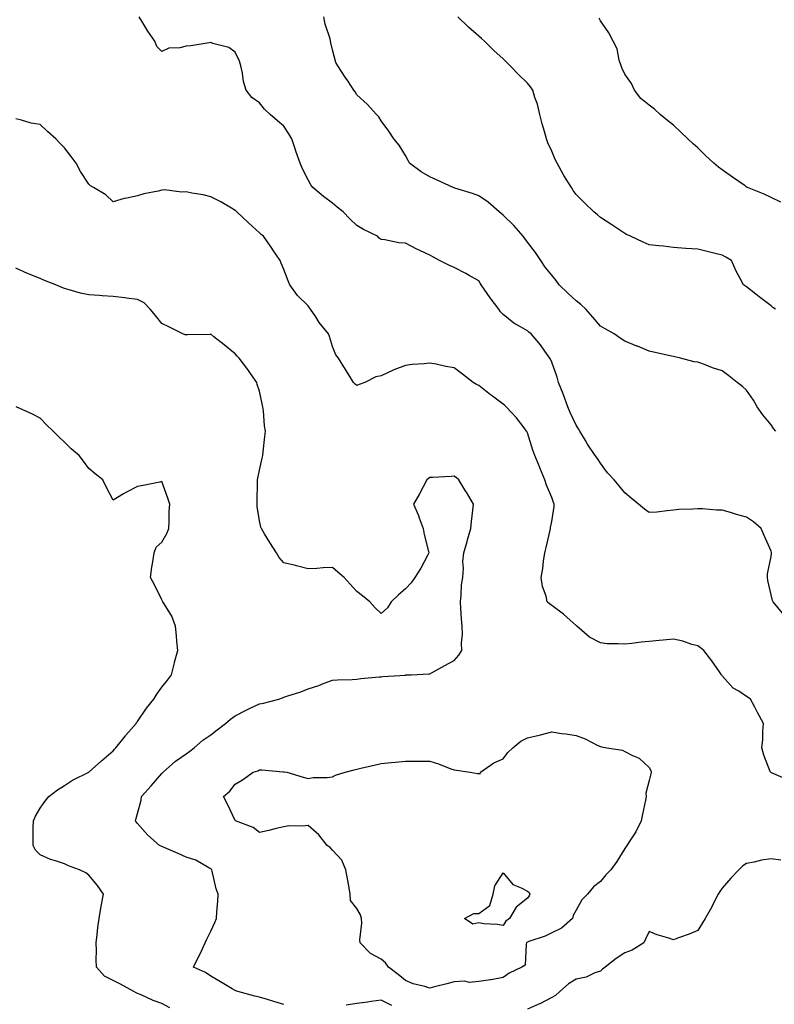
# Model space of a CAD drawing. Units: inches. Extents: x 944723 to 947363, y 7305818 to 7308458.
# Drawn here: x 946360 to 946669, y 7306077 to 7306481 of the extents above; entities that cross this region are included whole.
import ezdxf

# ---------------------------------------------------------------- set-up
doc = ezdxf.new("R2010")
doc.units = ezdxf.units.IN
doc.header["$MEASUREMENT"] = 0
doc.layers.add('Contour_94477305', color=7, linetype='Continuous', true_color=0xd758fe)

msp = doc.modelspace()

# ---------------------------------------------------------------- linework, layer by layer
at = {"layer": 'Contour_94477305'}
for points in [[(946672.78, 7306237.19, 3256), (946668.92, 7306241.92, 3256), (946668.6, 7306242.47, 3256), (946668.05, 7306244.78, 3256), (946666.79, 7306250.66, 3256), (946666.54, 7306251.92, 3256), (946666.66, 7306253.31, 3256), (946668.05, 7306260.42, 3256), (946668.23, 7306261.74, 3256), (946668.22, 7306261.92, 3256), (946668.21, 7306262.08, 3256), (946668.05, 7306262.69, 3256), (946665.26, 7306269.13, 3256), (946663.96, 7306271.92, 3256), (946660.81, 7306274.68, 3256), (946658.05, 7306276.66, 3256), (946653.9, 7306277.77, 3256), (946651.45, 7306278.52, 3256), (946648.05, 7306279.5, 3256), (946645.68, 7306279.55, 3256), (946639.95, 7306280.02, 3256), (946638.05, 7306280.06, 3256), (946636, 7306279.87, 3256), (946630.26, 7306279.71, 3256), (946628.05, 7306279.47, 3256), (946625.37, 7306279.24, 3256), (946621.24, 7306278.73, 3256), (946618.05, 7306278.48, 3256), (946616.06, 7306279.93, 3256), (946613.71, 7306281.92, 3256), (946610.6, 7306284.47, 3256), (946608.05, 7306286.63, 3256), (946605.67, 7306289.54, 3256), (946603.66, 7306291.92, 3256), (946600.98, 7306294.85, 3256), (946598.05, 7306298.79, 3256), (946596.86, 7306300.73, 3256), (946595.86, 7306301.92, 3256), (946592.73, 7306306.6, 3256), (946591.9, 7306308.07, 3256), (946589.62, 7306311.92, 3256), (946589.05, 7306312.92, 3256), (946588.05, 7306314.32, 3256), (946585.67, 7306319.54, 3256), (946584.66, 7306321.92, 3256), (946582.9, 7306326.77, 3256), (946582.69, 7306327.28, 3256), (946580.86, 7306331.92, 3256), (946580.24, 7306334.11, 3256), (946578.05, 7306340.24, 3256), (946577.54, 7306341.41, 3256), (946577.23, 7306341.92, 3256), (946575.25, 7306344.72, 3256), (946573.46, 7306347.33, 3256), (946569.54, 7306351.92, 3256), (946568.69, 7306352.56, 3256), (946568.05, 7306353.08, 3256), (946565.18, 7306354.79, 3256), (946562.42, 7306356.29, 3256), (946558.05, 7306359.73, 3256), (946557.06, 7306360.93, 3256), (946556.33, 7306361.92, 3256), (946552.75, 7306366.62, 3256), (946551.51, 7306368.46, 3256), (946549.12, 7306371.92, 3256), (946548.73, 7306372.6, 3256), (946548.05, 7306373.56, 3256), (946544.2, 7306375.77, 3256), (946542.76, 7306376.63, 3256), (946538.05, 7306379.11, 3256), (946536.04, 7306379.91, 3256), (946532.02, 7306381.92, 3256), (946529.5, 7306383.37, 3256), (946528.05, 7306384.18, 3256), (946523.92, 7306386.05, 3256), (946522.68, 7306386.55, 3256), (946518.05, 7306389.01, 3256), (946515.32, 7306389.19, 3256), (946509.56, 7306390.41, 3256), (946508.05, 7306390.54, 3256), (946507.23, 7306391.1, 3256), (946506.57, 7306391.92, 3256), (946500.77, 7306394.64, 3256), (946498.05, 7306396.29, 3256), (946495.2, 7306399.07, 3256), (946492.43, 7306401.92, 3256), (946490.02, 7306403.89, 3256), (946488.05, 7306405.43, 3256), (946484.38, 7306408.25, 3256), (946479.96, 7306411.92, 3256), (946479.14, 7306413.01, 3256), (946478.05, 7306415.04, 3256), (946475.69, 7306419.56, 3256), (946474.74, 7306421.92, 3256), (946473.03, 7306426.9, 3256), (946473, 7306426.97, 3256), (946471.3, 7306431.92, 3256), (946470.07, 7306433.94, 3256), (946468.05, 7306437.05, 3256), (946465.47, 7306439.34, 3256), (946462.52, 7306441.92, 3256), (946460.14, 7306444.01, 3256), (946458.05, 7306446.69, 3256), (946455, 7306448.87, 3256), (946452.56, 7306451.92, 3256), (946451.51, 7306455.38, 3256), (946451.07, 7306458.9, 3256), (946450.37, 7306461.92, 3256), (946449.93, 7306463.8, 3256), (946448.05, 7306467.5, 3256), (946445.57, 7306469.44, 3256), (946438.94, 7306471.03, 3256), (946438.05, 7306471.4, 3256), (946437.47, 7306471.34, 3256), (946429.86, 7306470.11, 3256), (946428.05, 7306469.95, 3256), (946425.37, 7306469.24, 3256), (946420.87, 7306469.1, 3256), (946418.05, 7306467.68, 3256), (946415.91, 7306469.78, 3256), (946415.13, 7306471.92, 3256), (946412.24, 7306476.11, 3256), (946409.75, 7306480.22, 3256), (946408.68, 7306481.92, 3256)], [(946670.03, 7306311.92, 3255), (946669.13, 7306313, 3255), (946668.05, 7306314.45, 3255), (946664.73, 7306318.6, 3255), (946662.35, 7306321.92, 3255), (946660.81, 7306324.68, 3255), (946658.05, 7306328.78, 3255), (946656.33, 7306330.2, 3255), (946654.14, 7306331.92, 3255), (946650.77, 7306334.64, 3255), (946648.05, 7306336.7, 3255), (946643.98, 7306337.85, 3255), (946640.74, 7306339.23, 3255), (946638.05, 7306340.18, 3255), (946636.46, 7306340.33, 3255), (946630.96, 7306341.92, 3255), (946628.51, 7306342.38, 3255), (946628.05, 7306342.54, 3255), (946627.26, 7306342.71, 3255), (946618.05, 7306344.76, 3255), (946613.21, 7306346.76, 3255), (946612.99, 7306346.86, 3255), (946608.05, 7306348.8, 3255), (946606.16, 7306350.03, 3255), (946603.68, 7306351.92, 3255), (946600.04, 7306353.91, 3255), (946598.05, 7306355.01, 3255), (946594.88, 7306358.75, 3255), (946591.97, 7306361.92, 3255), (946590.03, 7306363.9, 3255), (946588.05, 7306365.38, 3255), (946584.7, 7306368.57, 3255), (946581.13, 7306371.92, 3255), (946579.86, 7306373.73, 3255), (946578.05, 7306375.94, 3255), (946575.41, 7306379.28, 3255), (946573.59, 7306381.92, 3255), (946571.35, 7306385.22, 3255), (946568.05, 7306389.53, 3255), (946567.06, 7306390.93, 3255), (946566.37, 7306391.92, 3255), (946562.47, 7306396.34, 3255), (946558.05, 7306400.53, 3255), (946557.33, 7306401.2, 3255), (946556.5, 7306401.92, 3255), (946552.01, 7306405.88, 3255), (946548.05, 7306408.45, 3255), (946545.54, 7306409.41, 3255), (946538.26, 7306411.71, 3255), (946538.05, 7306411.78, 3255), (946537.93, 7306411.8, 3255), (946537.54, 7306411.92, 3255), (946531, 7306414.87, 3255), (946528.05, 7306416.34, 3255), (946524.51, 7306418.38, 3255), (946519.61, 7306421.92, 3255), (946519.15, 7306423.02, 3255), (946518.05, 7306425.09, 3255), (946515.47, 7306429.34, 3255), (946513.21, 7306431.92, 3255), (946511.21, 7306435.08, 3255), (946508.05, 7306439.31, 3255), (946507.05, 7306440.92, 3255), (946506.17, 7306441.92, 3255), (946502.31, 7306446.18, 3255), (946498.05, 7306450, 3255), (946497.35, 7306451.22, 3255), (946496.79, 7306451.92, 3255), (946494.28, 7306455.69, 3255), (946493.28, 7306457.15, 3255), (946490.27, 7306461.92, 3255), (946489.4, 7306463.27, 3255), (946488.05, 7306468.42, 3255), (946487.42, 7306471.29, 3255), (946487.3, 7306471.92, 3255), (946487.06, 7306472.91, 3255), (946485.04, 7306478.91, 3255), (946484.49, 7306481.92, 3255)], [(946669.9, 7306361.92, 3254), (946668.84, 7306362.71, 3254), (946668.05, 7306363.38, 3254), (946663.18, 7306367.05, 3254), (946661.86, 7306368.11, 3254), (946658.05, 7306371.16, 3254), (946657.58, 7306371.45, 3254), (946656.75, 7306371.92, 3254), (946655.34, 7306374.63, 3254), (946653.7, 7306377.57, 3254), (946651.76, 7306381.92, 3254), (946649.46, 7306383.33, 3254), (946648.05, 7306384.13, 3254), (946645.12, 7306384.85, 3254), (946641.85, 7306385.72, 3254), (946638.05, 7306386.6, 3254), (946633.07, 7306386.94, 3254), (946633.03, 7306386.94, 3254), (946628.05, 7306387.33, 3254), (946623.94, 7306387.81, 3254), (946621.99, 7306387.98, 3254), (946618.05, 7306388.43, 3254), (946615.55, 7306389.42, 3254), (946610.39, 7306391.92, 3254), (946608.78, 7306392.65, 3254), (946608.05, 7306393.05, 3254), (946604.74, 7306395.23, 3254), (946602.71, 7306396.58, 3254), (946598.05, 7306399.63, 3254), (946596.8, 7306400.67, 3254), (946595.38, 7306401.92, 3254), (946591.56, 7306405.43, 3254), (946588.05, 7306409.09, 3254), (946586.85, 7306410.72, 3254), (946586.09, 7306411.92, 3254), (946582.97, 7306416.84, 3254), (946582.82, 7306417.15, 3254), (946580.21, 7306421.92, 3254), (946579.49, 7306423.36, 3254), (946578.05, 7306426.84, 3254), (946576.45, 7306430.32, 3254), (946575.87, 7306431.92, 3254), (946575.08, 7306434.89, 3254), (946574.16, 7306438.03, 3254), (946573.22, 7306441.92, 3254), (946572.19, 7306446.06, 3254), (946571.17, 7306448.8, 3254), (946570.22, 7306451.92, 3254), (946569.33, 7306453.2, 3254), (946568.05, 7306454.71, 3254), (946564.43, 7306458.3, 3254), (946560.99, 7306461.92, 3254), (946559.54, 7306463.41, 3254), (946558.05, 7306464.72, 3254), (946554.3, 7306468.17, 3254), (946550.44, 7306471.92, 3254), (946549.24, 7306473.11, 3254), (946548.05, 7306474.07, 3254), (946543.89, 7306477.76, 3254), (946539.56, 7306481.92, 3254)], [(946672.1, 7306405.97, 3253), (946668.05, 7306407.79, 3253), (946665.26, 7306409.13, 3253), (946658.34, 7306411.92, 3253), (946658.17, 7306412.04, 3253), (946658.05, 7306412.11, 3253), (946657.43, 7306412.54, 3253), (946652.23, 7306416.1, 3253), (946648.05, 7306419.21, 3253), (946646.46, 7306420.33, 3253), (946644.51, 7306421.92, 3253), (946641.15, 7306425.02, 3253), (946638.05, 7306428.17, 3253), (946636.03, 7306429.9, 3253), (946633.87, 7306431.92, 3253), (946630.84, 7306434.71, 3253), (946628.05, 7306437.45, 3253), (946625.53, 7306439.4, 3253), (946622.58, 7306441.92, 3253), (946620.19, 7306444.06, 3253), (946618.05, 7306445.73, 3253), (946614.62, 7306448.49, 3253), (946612.01, 7306451.92, 3253), (946610.79, 7306454.66, 3253), (946608.05, 7306458.46, 3253), (946606.95, 7306460.82, 3253), (946606.51, 7306461.92, 3253), (946605.76, 7306464.21, 3253), (946604.96, 7306468.83, 3253), (946603.31, 7306471.92, 3253), (946601.53, 7306475.4, 3253), (946598.05, 7306480.36, 3253), (946597.56, 7306481.43, 3253)], [(946674.95, 7306168.82, 3257), (946668.26, 7306171.71, 3257), (946668.05, 7306171.78, 3257), (946667.96, 7306171.83, 3257), (946667.83, 7306171.92, 3257), (946667.72, 7306172.25, 3257), (946665.09, 7306178.96, 3257), (946664.29, 7306181.92, 3257), (946664.62, 7306185.35, 3257), (946664.74, 7306188.61, 3257), (946665.02, 7306191.92, 3257), (946662.51, 7306196.38, 3257), (946661.37, 7306198.6, 3257), (946659.61, 7306201.92, 3257), (946658.7, 7306202.57, 3257), (946658.05, 7306203.08, 3257), (946654.83, 7306205.14, 3257), (946652.51, 7306206.38, 3257), (946648.05, 7306211.5, 3257), (946647.84, 7306211.71, 3257), (946647.71, 7306211.92, 3257), (946646.89, 7306213.08, 3257), (946643.72, 7306217.59, 3257), (946640.52, 7306221.92, 3257), (946639.15, 7306223.02, 3257), (946638.05, 7306223.74, 3257), (946635.59, 7306224.38, 3257), (946631.91, 7306225.78, 3257), (946628.05, 7306226.5, 3257), (946623.84, 7306226.13, 3257), (946622.13, 7306226, 3257), (946618.05, 7306225.64, 3257), (946614.7, 7306225.27, 3257), (946610.89, 7306224.76, 3257), (946608.05, 7306224.43, 3257), (946605.28, 7306224.69, 3257), (946600.78, 7306224.65, 3257), (946598.05, 7306224.99, 3257), (946593.54, 7306227.41, 3257), (946588.33, 7306231.92, 3257), (946588.21, 7306232.08, 3257), (946588.05, 7306232.18, 3257), (946585.66, 7306234.31, 3257), (946582.91, 7306236.78, 3257), (946578.05, 7306240.39, 3257), (946577.11, 7306240.98, 3257), (946576.23, 7306241.92, 3257), (946575.75, 7306244.22, 3257), (946574.25, 7306248.12, 3257), (946573.72, 7306251.92, 3257), (946574.44, 7306255.53, 3257), (946574.7, 7306258.57, 3257), (946575.26, 7306261.92, 3257), (946575.77, 7306264.2, 3257), (946577.42, 7306271.29, 3257), (946577.56, 7306271.92, 3257), (946577.6, 7306272.37, 3257), (946578.05, 7306274.89, 3257), (946579.03, 7306280.94, 3257), (946579.09, 7306281.92, 3257), (946578.82, 7306282.69, 3257), (946578.05, 7306284.68, 3257), (946575.85, 7306289.72, 3257), (946575.24, 7306291.92, 3257), (946573.16, 7306296.81, 3257), (946573.09, 7306296.96, 3257), (946571.17, 7306301.92, 3257), (946570.3, 7306304.17, 3257), (946568.05, 7306311.25, 3257), (946567.84, 7306311.71, 3257), (946567.75, 7306311.92, 3257), (946566.69, 7306313.28, 3257), (946563.56, 7306317.43, 3257), (946559.31, 7306321.92, 3257), (946558.67, 7306322.54, 3257), (946558.05, 7306322.99, 3257), (946553.75, 7306326.22, 3257), (946552.95, 7306326.82, 3257), (946548.05, 7306330.62, 3257), (946547.18, 7306331.05, 3257), (946545.85, 7306331.92, 3257), (946541.39, 7306335.26, 3257), (946538.05, 7306337.93, 3257), (946534.59, 7306338.46, 3257), (946530.56, 7306339.41, 3257), (946528.05, 7306339.85, 3257), (946525.69, 7306339.56, 3257), (946520.75, 7306339.22, 3257), (946518.05, 7306338.83, 3257), (946513.18, 7306337.05, 3257), (946512.98, 7306336.99, 3257), (946508.05, 7306334.63, 3257), (946505.78, 7306334.19, 3257), (946501.34, 7306331.92, 3257), (946498.96, 7306331.01, 3257), (946498.05, 7306330.64, 3257), (946497.37, 7306331.24, 3257), (946496.61, 7306331.92, 3257), (946494.29, 7306335.68, 3257), (946493.33, 7306337.2, 3257), (946490.48, 7306341.92, 3257), (946489.44, 7306343.31, 3257), (946488.05, 7306346.6, 3257), (946486.83, 7306350.7, 3257), (946486.41, 7306351.92, 3257), (946482.63, 7306356.5, 3257), (946481.15, 7306358.82, 3257), (946479.07, 7306361.92, 3257), (946478.63, 7306362.5, 3257), (946478.05, 7306363.32, 3257), (946473.7, 7306367.57, 3257), (946470.53, 7306371.92, 3257), (946469.8, 7306373.67, 3257), (946468.05, 7306378.28, 3257), (946466.97, 7306380.84, 3257), (946466.61, 7306381.92, 3257), (946463.62, 7306386.35, 3257), (946463.16, 7306387.03, 3257), (946459.75, 7306391.92, 3257), (946458.81, 7306392.68, 3257), (946458.05, 7306393.3, 3257), (946453.52, 7306397.39, 3257), (946448.85, 7306401.92, 3257), (946448.44, 7306402.31, 3257), (946448.05, 7306402.54, 3257), (946446.59, 7306403.38, 3257), (946442.2, 7306406.07, 3257), (946438.05, 7306408.1, 3257), (946434.98, 7306408.85, 3257), (946430.33, 7306409.64, 3257), (946428.05, 7306410.13, 3257), (946426.1, 7306409.97, 3257), (946419.06, 7306410.91, 3257), (946418.05, 7306410.79, 3257), (946416.5, 7306410.37, 3257), (946410.58, 7306409.39, 3257), (946408.05, 7306408.48, 3257), (946403.67, 7306407.54, 3257), (946402.53, 7306407.44, 3257), (946398.05, 7306406.09, 3257), (946394.99, 7306408.86, 3257), (946389.92, 7306411.92, 3257), (946388.79, 7306412.66, 3257), (946388.05, 7306413.31, 3257), (946384.59, 7306418.46, 3257), (946382.82, 7306421.92, 3257), (946380.76, 7306424.63, 3257), (946378.05, 7306428.24, 3257), (946376.18, 7306430.05, 3257), (946374.48, 7306431.92, 3257), (946371.04, 7306434.91, 3257), (946368.05, 7306437.75, 3257), (946364.39, 7306438.26, 3257), (946360.35, 7306439.62, 3257), (946358.05, 7306440.06, 3257)], [(946468.05, 7306076.59, 3258), (946463.93, 7306077.8, 3258), (946461.38, 7306078.59, 3258), (946458.05, 7306079.6, 3258), (946456.19, 7306080.06, 3258), (946449.19, 7306081.92, 3258), (946448.38, 7306082.25, 3258), (946448.05, 7306082.41, 3258), (946446.88, 7306083.09, 3258), (946442.05, 7306085.92, 3258), (946438.05, 7306088.18, 3258), (946435.86, 7306089.73, 3258), (946431.05, 7306091.92, 3258), (946433.32, 7306096.65, 3258), (946433.81, 7306097.68, 3258), (946435.81, 7306101.92, 3258), (946436.54, 7306103.43, 3258), (946438.05, 7306106.7, 3258), (946439.71, 7306110.26, 3258), (946440.47, 7306111.92, 3258), (946440.58, 7306114.45, 3258), (946440.98, 7306118.99, 3258), (946441.1, 7306121.92, 3258), (946440.24, 7306124.11, 3258), (946438.7, 7306131.27, 3258), (946438.5, 7306131.92, 3258), (946438.26, 7306132.13, 3258), (946438.05, 7306132.31, 3258), (946437.29, 7306132.68, 3258), (946431.93, 7306135.8, 3258), (946428.05, 7306137.11, 3258), (946424.67, 7306138.54, 3258), (946418.91, 7306141.06, 3258), (946418.05, 7306141.43, 3258), (946417.72, 7306141.59, 3258), (946417.11, 7306141.92, 3258), (946412.29, 7306146.16, 3258), (946408.05, 7306150.86, 3258), (946407.54, 7306151.41, 3258), (946407.13, 7306151.92, 3258), (946407.39, 7306152.58, 3258), (946408.05, 7306155.02, 3258), (946409.48, 7306160.49, 3258), (946409.72, 7306161.92, 3258), (946413.59, 7306166.38, 3258), (946418.05, 7306171.36, 3258), (946418.32, 7306171.65, 3258), (946418.58, 7306171.92, 3258), (946423.56, 7306176.41, 3258), (946428.05, 7306179.53, 3258), (946429.45, 7306180.52, 3258), (946431.26, 7306181.92, 3258), (946434.84, 7306185.13, 3258), (946438.05, 7306187.32, 3258), (946440.67, 7306189.3, 3258), (946444.17, 7306191.92, 3258), (946446.24, 7306193.73, 3258), (946448.05, 7306195.04, 3258), (946452.58, 7306197.39, 3258), (946454.32, 7306198.19, 3258), (946458.05, 7306199.98, 3258), (946459.69, 7306200.28, 3258), (946466.06, 7306201.92, 3258), (946467.5, 7306202.47, 3258), (946468.05, 7306202.68, 3258), (946469.25, 7306203.12, 3258), (946475.08, 7306204.89, 3258), (946478.05, 7306206.21, 3258), (946482.38, 7306207.59, 3258), (946484.62, 7306208.49, 3258), (946488.05, 7306209.72, 3258), (946490.05, 7306209.92, 3258), (946496.14, 7306210.01, 3258), (946498.05, 7306210.17, 3258), (946499.63, 7306210.34, 3258), (946507.19, 7306211.06, 3258), (946508.05, 7306211.15, 3258), (946508.73, 7306211.24, 3258), (946517.96, 7306211.83, 3258), (946518.05, 7306211.84, 3258), (946518.12, 7306211.85, 3258), (946520.38, 7306211.92, 3258), (946527.6, 7306212.37, 3258), (946528.05, 7306212.35, 3258), (946529.02, 7306212.89, 3258), (946534.18, 7306215.79, 3258), (946538.05, 7306217.84, 3258), (946539.93, 7306220.04, 3258), (946541.14, 7306221.92, 3258), (946541.02, 7306224.89, 3258), (946541.35, 7306228.62, 3258), (946541.24, 7306231.92, 3258), (946540.97, 7306234.84, 3258), (946540.78, 7306239.19, 3258), (946540.55, 7306241.92, 3258), (946540.91, 7306244.78, 3258), (946541.07, 7306248.9, 3258), (946541.53, 7306251.92, 3258), (946541.8, 7306255.67, 3258), (946541.57, 7306258.4, 3258), (946541.94, 7306261.92, 3258), (946543.29, 7306266.68, 3258), (946543.49, 7306267.36, 3258), (946544.79, 7306271.92, 3258), (946545.1, 7306274.87, 3258), (946545.63, 7306279.5, 3258), (946545.87, 7306281.92, 3258), (946542.99, 7306286.86, 3258), (946542.79, 7306287.18, 3258), (946539.9, 7306291.92, 3258), (946538.92, 7306292.79, 3258), (946538.05, 7306293.38, 3258), (946536.71, 7306293.26, 3258), (946529.06, 7306292.93, 3258), (946528.05, 7306292.84, 3258), (946527.5, 7306292.47, 3258), (946526.72, 7306291.92, 3258), (946525.24, 7306289.11, 3258), (946523.75, 7306286.22, 3258), (946521.36, 7306281.92, 3258), (946523.37, 7306277.24, 3258), (946523.66, 7306276.31, 3258), (946525.25, 7306271.92, 3258), (946525.69, 7306269.56, 3258), (946527.45, 7306262.52, 3258), (946527.58, 7306261.92, 3258), (946527, 7306260.87, 3258), (946524.3, 7306255.67, 3258), (946521.88, 7306251.92, 3258), (946520.31, 7306249.66, 3258), (946518.05, 7306247.23, 3258), (946515.2, 7306244.77, 3258), (946512.14, 7306241.92, 3258), (946510.58, 7306239.39, 3258), (946508.05, 7306237.06, 3258), (946505.6, 7306239.47, 3258), (946503.33, 7306241.92, 3258), (946500.41, 7306244.28, 3258), (946498.05, 7306246.04, 3258), (946495.28, 7306249.15, 3258), (946492.9, 7306251.92, 3258), (946490.21, 7306254.08, 3258), (946488.05, 7306255.96, 3258), (946484.17, 7306255.8, 3258), (946481.69, 7306255.56, 3258), (946478.05, 7306255.4, 3258), (946473.33, 7306256.64, 3258), (946472.9, 7306256.77, 3258), (946468.05, 7306257.87, 3258), (946466.13, 7306260, 3258), (946465.01, 7306261.92, 3258), (946462.35, 7306266.22, 3258), (946460.15, 7306269.82, 3258), (946458.87, 7306271.92, 3258), (946458.59, 7306272.46, 3258), (946458.05, 7306275.05, 3258), (946457.19, 7306281.06, 3258), (946457.11, 7306281.92, 3258), (946457.12, 7306282.85, 3258), (946457.26, 7306291.13, 3258), (946457.27, 7306291.92, 3258), (946457.38, 7306292.59, 3258), (946458.05, 7306295.95, 3258), (946459.16, 7306300.81, 3258), (946459.4, 7306301.92, 3258), (946459.55, 7306303.42, 3258), (946460.26, 7306309.71, 3258), (946460.49, 7306311.92, 3258), (946460.18, 7306314.05, 3258), (946459.72, 7306320.25, 3258), (946459.51, 7306321.92, 3258), (946459.23, 7306323.1, 3258), (946458.05, 7306328.3, 3258), (946457.17, 7306331.04, 3258), (946456.94, 7306331.92, 3258), (946454.37, 7306335.6, 3258), (946453.29, 7306337.16, 3258), (946449.74, 7306341.92, 3258), (946448.89, 7306342.76, 3258), (946448.05, 7306343.61, 3258), (946443.52, 7306347.39, 3258), (946439.29, 7306350.68, 3258), (946438.05, 7306351.66, 3258), (946437.78, 7306351.65, 3258), (946428.57, 7306351.4, 3258), (946428.05, 7306351.4, 3258), (946427.6, 7306351.47, 3258), (946426.56, 7306351.92, 3258), (946420.81, 7306354.68, 3258), (946418.05, 7306356.08, 3258), (946415.46, 7306359.33, 3258), (946413.17, 7306361.92, 3258), (946410.7, 7306364.57, 3258), (946408.05, 7306365.89, 3258), (946403.46, 7306366.51, 3258), (946402.83, 7306366.7, 3258), (946398.05, 7306367.13, 3258), (946393.57, 7306367.44, 3258), (946392.44, 7306367.53, 3258), (946388.05, 7306367.84, 3258), (946384.65, 7306368.52, 3258), (946380, 7306369.97, 3258), (946378.05, 7306370.44, 3258), (946376.95, 7306370.82, 3258), (946374.54, 7306371.92, 3258), (946369.84, 7306373.71, 3258), (946368.05, 7306374.54, 3258), (946363.6, 7306376.37, 3258), (946362.81, 7306376.68, 3258), (946358.05, 7306378.87, 3258)], [(946421.3, 7306075.17, 3259), (946418.05, 7306077.04, 3259), (946414.43, 7306078.3, 3259), (946409.47, 7306080.5, 3259), (946408.05, 7306081.07, 3259), (946407.5, 7306081.37, 3259), (946406.52, 7306081.92, 3259), (946401.04, 7306084.91, 3259), (946398.05, 7306086.48, 3259), (946394.42, 7306088.29, 3259), (946391.16, 7306091.92, 3259), (946391.08, 7306094.95, 3259), (946391.15, 7306098.82, 3259), (946391.07, 7306101.92, 3259), (946391.52, 7306105.39, 3259), (946391.71, 7306108.26, 3259), (946392.27, 7306111.92, 3259), (946393.05, 7306116.92, 3259), (946394.09, 7306121.92, 3259), (946391.53, 7306125.4, 3259), (946388.05, 7306129.62, 3259), (946386.79, 7306130.66, 3259), (946384.25, 7306131.92, 3259), (946379.67, 7306133.54, 3259), (946378.05, 7306134.32, 3259), (946374.35, 7306135.62, 3259), (946372.31, 7306136.18, 3259), (946368.05, 7306138.04, 3259), (946366.1, 7306139.97, 3259), (946365.15, 7306141.92, 3259), (946365.24, 7306144.73, 3259), (946365.23, 7306149.1, 3259), (946365.32, 7306151.92, 3259), (946366.13, 7306153.84, 3259), (946368.05, 7306157.23, 3259), (946370, 7306159.97, 3259), (946371.6, 7306161.92, 3259), (946375.24, 7306164.73, 3259), (946378.05, 7306166.53, 3259), (946381.34, 7306168.63, 3259), (946388.02, 7306171.92, 3259), (946388.05, 7306171.94, 3259), (946388.21, 7306172.08, 3259), (946393.3, 7306176.67, 3259), (946398.05, 7306180.77, 3259), (946398.61, 7306181.36, 3259), (946399.11, 7306181.92, 3259), (946403.07, 7306186.9, 3259), (946403.27, 7306187.14, 3259), (946407.42, 7306191.92, 3259), (946407.66, 7306192.31, 3259), (946408.05, 7306192.82, 3259), (946411.76, 7306198.21, 3259), (946414.77, 7306201.92, 3259), (946416, 7306203.97, 3259), (946418.05, 7306206.78, 3259), (946420.32, 7306209.65, 3259), (946421.94, 7306211.92, 3259), (946423.16, 7306216.81, 3259), (946423.26, 7306217.13, 3259), (946424.56, 7306221.92, 3259), (946424.22, 7306225.75, 3259), (946424.05, 7306227.92, 3259), (946423.67, 7306231.92, 3259), (946422.15, 7306236.02, 3259), (946418.91, 7306241.06, 3259), (946418.43, 7306241.92, 3259), (946418.29, 7306242.16, 3259), (946418.05, 7306242.66, 3259), (946414.97, 7306248.84, 3259), (946413.35, 7306251.92, 3259), (946413.86, 7306256.11, 3259), (946414.35, 7306258.22, 3259), (946414.91, 7306261.92, 3259), (946415.61, 7306264.36, 3259), (946418.05, 7306266.3, 3259), (946419.99, 7306269.98, 3259), (946420.82, 7306271.92, 3259), (946421.06, 7306274.93, 3259), (946421.07, 7306278.9, 3259), (946421.33, 7306281.92, 3259), (946420.49, 7306284.36, 3259), (946418.05, 7306291.2, 3259), (946417.15, 7306291.02, 3259), (946410.35, 7306289.62, 3259), (946408.05, 7306289.19, 3259), (946403.21, 7306286.76, 3259), (946402.3, 7306286.17, 3259), (946398.05, 7306283.56, 3259), (946395.2, 7306289.07, 3259), (946393.72, 7306291.92, 3259), (946390.6, 7306294.47, 3259), (946388.05, 7306296.56, 3259), (946385.79, 7306299.66, 3259), (946384.07, 7306301.92, 3259), (946380.85, 7306304.72, 3259), (946378.05, 7306307.34, 3259), (946375.67, 7306309.54, 3259), (946373.44, 7306311.92, 3259), (946370.66, 7306314.53, 3259), (946368.05, 7306317.3, 3259), (946364.97, 7306318.84, 3259), (946358.26, 7306321.92, 3259)], [(946672.02, 7306135.89, 3258), (946668.05, 7306136.39, 3258), (946664.1, 7306135.87, 3258), (946661.19, 7306135.06, 3258), (946658.05, 7306134.53, 3258), (946656.45, 7306133.52, 3258), (946654.86, 7306131.92, 3258), (946651.53, 7306128.44, 3258), (946648.05, 7306124.4, 3258), (946647.01, 7306122.96, 3258), (946646.4, 7306121.92, 3258), (946644.57, 7306118.44, 3258), (946643.55, 7306116.42, 3258), (946640.96, 7306111.92, 3258), (946639.91, 7306110.06, 3258), (946638.05, 7306106.99, 3258), (946634.48, 7306105.49, 3258), (946630.1, 7306103.97, 3258), (946628.05, 7306103.2, 3258), (946626.1, 7306103.87, 3258), (946621.29, 7306105.16, 3258), (946618.05, 7306106.61, 3258), (946616.59, 7306103.38, 3258), (946615.83, 7306101.92, 3258), (946611.09, 7306098.88, 3258), (946608.05, 7306097.79, 3258), (946604.45, 7306095.52, 3258), (946599.93, 7306091.92, 3258), (946598.86, 7306091.11, 3258), (946598.05, 7306090.33, 3258), (946595.67, 7306089.54, 3258), (946592.22, 7306087.75, 3258), (946588.05, 7306086.97, 3258), (946584.95, 7306085.02, 3258), (946581.39, 7306081.92, 3258), (946579.61, 7306080.36, 3258), (946578.05, 7306079.45, 3258), (946573.09, 7306076.88, 3258), (946572.95, 7306076.82, 3258), (946568.05, 7306074.65, 3258)], [(946512.35, 7306076.22, 3258), (946508.05, 7306078.36, 3258), (946503.96, 7306077.83, 3258), (946502.44, 7306077.53, 3258), (946498.05, 7306077.04, 3258), (946493.67, 7306076.3, 3258)]]:
    msp.add_polyline3d(points, dxfattribs=at)
for points in [[(946558.05, 7306087.69, 3257), (946553.21, 7306086.76, 3257), (946552.88, 7306086.75, 3257), (946548.05, 7306086.06, 3257), (946544.33, 7306085.64, 3257), (946542.25, 7306086.12, 3257), (946538.05, 7306085.87, 3257), (946534.92, 7306085.05, 3257), (946529.92, 7306083.79, 3257), (946528.05, 7306083.31, 3257), (946526, 7306083.97, 3257), (946521.17, 7306085.04, 3257), (946518.05, 7306086.39, 3257), (946514.98, 7306088.85, 3257), (946511.02, 7306091.92, 3257), (946509.87, 7306093.74, 3257), (946508.05, 7306095.15, 3257), (946503.63, 7306097.5, 3257), (946499.43, 7306101.92, 3257), (946499.3, 7306103.17, 3257), (946500.05, 7306109.92, 3257), (946499.92, 7306111.92, 3257), (946499.59, 7306113.46, 3257), (946498.05, 7306116.01, 3257), (946495.4, 7306119.27, 3257), (946495.31, 7306121.92, 3257), (946494.71, 7306125.26, 3257), (946494.25, 7306128.12, 3257), (946493.55, 7306131.92, 3257), (946491.92, 7306135.79, 3257), (946488.05, 7306139.88, 3257), (946487.16, 7306141.03, 3257), (946485.85, 7306141.92, 3257), (946482.41, 7306146.28, 3257), (946478.05, 7306150.05, 3257), (946475.91, 7306149.78, 3257), (946470.08, 7306149.89, 3257), (946468.05, 7306149.52, 3257), (946464.95, 7306148.82, 3257), (946461.96, 7306148.01, 3257), (946458.05, 7306147.25, 3257), (946455.43, 7306149.3, 3257), (946448.2, 7306151.92, 3257), (946448.05, 7306152.09, 3257), (946444.97, 7306158.84, 3257), (946443.37, 7306161.92, 3257), (946445.86, 7306164.11, 3257), (946448.05, 7306167.02, 3257), (946451.18, 7306168.79, 3257), (946455.55, 7306171.92, 3257), (946457.4, 7306172.57, 3257), (946458.05, 7306172.91, 3257), (946459.04, 7306172.91, 3257), (946467.84, 7306172.13, 3257), (946468.05, 7306172.13, 3257), (946468.23, 7306172.1, 3257), (946469.29, 7306171.92, 3257), (946476.05, 7306169.92, 3257), (946478.05, 7306169.31, 3257), (946480.18, 7306169.79, 3257), (946485.83, 7306169.7, 3257), (946488.05, 7306170.05, 3257), (946489.27, 7306170.7, 3257), (946493.28, 7306171.92, 3257), (946496.99, 7306172.98, 3257), (946498.05, 7306173.2, 3257), (946499.72, 7306173.59, 3257), (946505.09, 7306174.88, 3257), (946508.05, 7306175.57, 3257), (946512.12, 7306175.99, 3257), (946513.94, 7306176.03, 3257), (946518.05, 7306176.53, 3257), (946522.65, 7306176.52, 3257), (946523.5, 7306176.47, 3257), (946528.05, 7306176.44, 3257), (946531.57, 7306175.44, 3257), (946536.62, 7306173.35, 3257), (946538.05, 7306172.85, 3257), (946538.96, 7306172.83, 3257), (946544.51, 7306171.92, 3257), (946547.51, 7306171.38, 3257), (946548.05, 7306171.45, 3257), (946548.68, 7306171.29, 3257), (946548.83, 7306171.92, 3257), (946554.24, 7306175.73, 3257), (946558.05, 7306177.47, 3257), (946560, 7306179.97, 3257), (946562.12, 7306181.92, 3257), (946565.34, 7306184.63, 3257), (946568.05, 7306186.09, 3257), (946572.86, 7306187.11, 3257), (946573.42, 7306187.29, 3257), (946578.05, 7306188.47, 3257), (946582.08, 7306187.89, 3257), (946583.87, 7306187.74, 3257), (946588.05, 7306187.03, 3257), (946591.7, 7306185.57, 3257), (946597.01, 7306182.96, 3257), (946598.05, 7306182.49, 3257), (946598.48, 7306182.35, 3257), (946600.66, 7306181.92, 3257), (946607.05, 7306180.92, 3257), (946608.05, 7306180.38, 3257), (946611.22, 7306178.75, 3257), (946613.88, 7306177.75, 3257), (946618.05, 7306173.93, 3257), (946618.78, 7306172.65, 3257), (946618.88, 7306171.92, 3257), (946618.72, 7306171.25, 3257), (946618.05, 7306168.54, 3257), (946616.67, 7306163.3, 3257), (946616.81, 7306161.92, 3257), (946616.54, 7306160.41, 3257), (946615.23, 7306154.74, 3257), (946614.77, 7306151.92, 3257), (946612.5, 7306147.47, 3257), (946610.32, 7306144.19, 3257), (946608.89, 7306141.92, 3257), (946608.59, 7306141.38, 3257), (946608.05, 7306140.6, 3257), (946604.72, 7306135.25, 3257), (946602.33, 7306131.92, 3257), (946600.19, 7306129.78, 3257), (946598.05, 7306127.04, 3257), (946595.12, 7306124.85, 3257), (946592.68, 7306121.92, 3257), (946590.41, 7306119.56, 3257), (946588.05, 7306115.33, 3257), (946586.89, 7306113.08, 3257), (946586.51, 7306111.92, 3257), (946582.01, 7306107.96, 3257), (946578.05, 7306105.95, 3257), (946575.3, 7306104.67, 3257), (946568.59, 7306102.46, 3257), (946568.05, 7306102.25, 3257), (946567.86, 7306102.11, 3257), (946567.74, 7306101.92, 3257), (946567.52, 7306101.39, 3257), (946567.2, 7306092.77, 3257), (946565.71, 7306091.92, 3257), (946560.53, 7306089.44, 3257)], [(946558.05, 7306108.98, 3256), (946555.6, 7306109.47, 3256), (946550.2, 7306109.77, 3256), (946548.05, 7306110.1, 3256), (946545.71, 7306109.58, 3256), (946542.27, 7306111.92, 3256), (946546.05, 7306113.92, 3256), (946548.05, 7306114.01, 3256), (946552.7, 7306117.27, 3256), (946553.95, 7306121.92, 3256), (946554.62, 7306125.35, 3256), (946558.05, 7306130.67, 3256), (946562.04, 7306125.91, 3256), (946565.44, 7306124.53, 3256), (946568.05, 7306123.05, 3256), (946568.74, 7306122.61, 3256), (946569.02, 7306121.92, 3256), (946568.76, 7306121.21, 3256), (946568.05, 7306120.23, 3256), (946563.4, 7306116.57, 3256), (946560.7, 7306111.92, 3256), (946559.15, 7306110.82, 3256)]]:
    msp.add_polyline3d(points, close=True, dxfattribs=at)

doc.saveas('drawing.dxf')
